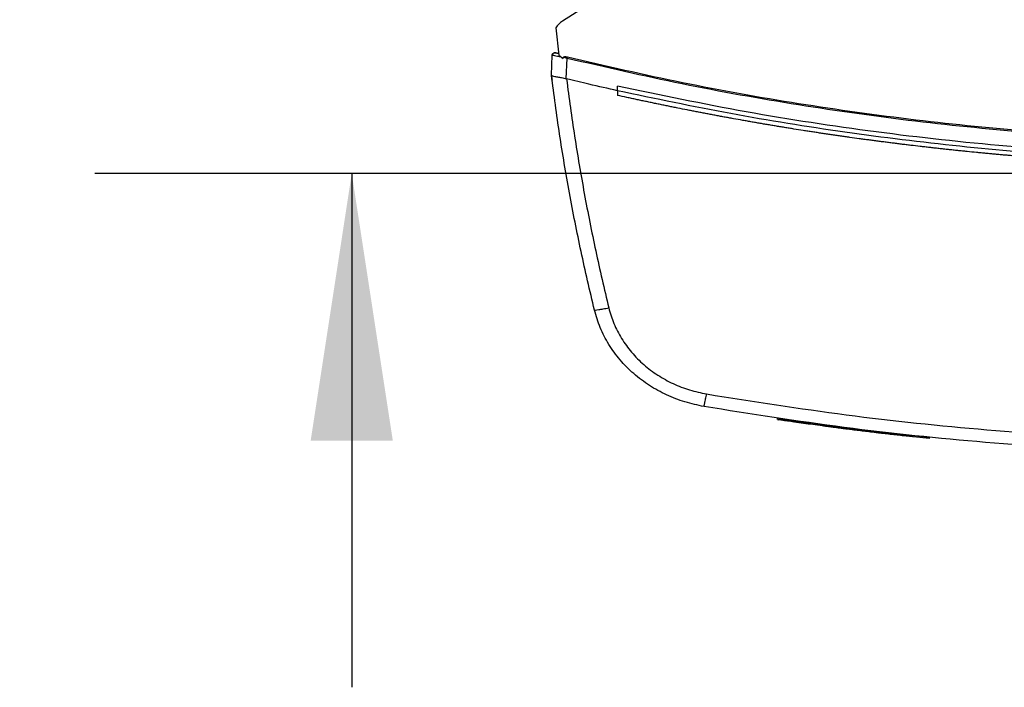
# Model space of a CAD drawing. Extents: x 0.4 to 10.6, y 0.4 to 8.1.
# Drawn here: x 6.1 to 6.6, y 5.3 to 5.6 of the extents above; entities that cross this region are included whole.
import ezdxf

# ---------------------------------------------------------------- set-up
doc = ezdxf.new("R2010")
doc.units = 0
doc.linetypes.add('SLD-SOLID', pattern=[0])
doc.layers.get('0').update_dxf_attribs({"linetype": 'CONTINUOUS'})
doc.styles.add('SLDTEXTSTYLE0', font='TXT', dxfattribs={"width": 0.75})
doc.dimstyles.new('SLDDIMSTYLE0', dxfattribs={"dimtxt": 0.125, "dimasz": 0.13, "dimexe": 0, "dimexo": 0.0625, "dimgap": 0.03125, "dimtad": 0, "dimtih": 1, "dimtoh": 1, "dimdec": 1, "dimlfac": 18, "dimrnd": 1e-09, "dimzin": 12, "dimtxsty": 'SLDTEXTSTYLE0', "dimsah": 1, "dimcen": 0.09, "dimazin": 3, "dimtfac": 1, "dimtdec": 1, "dimtmove": 0, "dimatfit": 3, "dimtolj": 1, "dimtzin": 12})

# ---------------------------------------------------------------- blocks, each defined once
blk = doc.blocks.new('_D_6')
at = {"color": 7, "linetype": 'SLD-SOLID'}
for p, q in [((6.23821, 6.15945), (6.23821, 6.40945)), ((7.07028, 6.15945), (6.11321, 6.15945)), ((7.07028, 5.55577), (6.11321, 5.55577)), ((6.23821, 5.55577), (6.23821, 5.30577))]:
    blk.add_line(p, q, dxfattribs=at)
for points in [[(6.23821, 6.15945), (6.25821, 6.28945), (6.21821, 6.28945)], [(6.23821, 5.55577), (6.21821, 5.42577), (6.25821, 5.42577)]]:
    blk.add_solid(points, dxfattribs=at)
at = {"color": 7, "linetype": 'SLD-SOLID', "insert": (6.07657, 5.91953), "char_height": 0.125, "attachment_point": 1, "style": 'SLDTEXTSTYLE0'}
blk.add_mtext('10.9', dxfattribs=at)

msp = doc.modelspace()

# ---------------------------------------------------------------- linework, layer by layer
at = {"color": 7, "linetype": 'SLD-SOLID'}
for p, q in [((6.47841, 5.7175), (6.34085, 5.62994)), ((6.33753, 5.62674), (6.33903, 5.61345)), ((6.33543, 5.6036), (6.3358, 5.61345)), ((6.33814, 5.61434), (6.33772, 5.61441)), ((6.33894, 5.61422), (6.33814, 5.61434)), ((6.33903, 5.61345), (6.3412, 5.6118)), ((6.3412, 5.6118), (6.34131, 5.61233)), ((6.34131, 5.61233), (6.34303, 5.61198)), ((6.34264, 5.60185), (6.34303, 5.61198)), ((6.3354, 5.60361), (6.33549, 5.60586)), ((6.33543, 5.6036), (6.33543, 5.6036)), ((6.33551, 5.60585), (6.33549, 5.60586)), ((6.33572, 5.60127), (6.33569, 5.60127)), ((6.34264, 5.60186), (6.34277, 5.60181)), ((6.36761, 5.59606), (6.36761, 5.59831)), ((6.36761, 5.59606), (6.36761, 5.59381)), ((6.36765, 5.5938), (6.36761, 5.59381)), ((6.44531, 5.4365), (6.44523, 5.43607)), ((6.44553, 5.43647), (6.44546, 5.43604)), ((6.44555, 5.43647), (6.44547, 5.43603)), ((6.48358, 5.43131), (6.48299, 5.43138)), ((6.48375, 5.43084), (6.48381, 5.43127)), ((6.48401, 5.43081), (6.48407, 5.43124)), ((6.48422, 5.43078), (6.48429, 5.43121)), ((6.51951, 5.42725), (6.48851, 5.4307)), ((6.48912, 5.43019), (6.48845, 5.43027)), ((6.51143, 5.42765), (6.51149, 5.42809)), ((6.51946, 5.42682), (6.51143, 5.42768)), ((6.51946, 5.42682), (6.51951, 5.42725)), ((6.51951, 5.42725), (6.51955, 5.42747))]:
    msp.add_line(p, q, dxfattribs=at)
for points, knots in [([(6.34085, 5.62994), (6.34021, 5.62948), (6.33894, 5.62859), (6.338, 5.62735), (6.33753, 5.62674)], [0, 0, 0, 0, 0.504793, 1, 1, 1, 1]), ([(6.3358, 5.61345), (6.33582, 5.61357), (6.33586, 5.61382), (6.33608, 5.61414), (6.33641, 5.61439), (6.33685, 5.61453), (6.33717, 5.61449), (6.33732, 5.61447)], [0, 0, 0, 0, 0.1771954, 0.3584525, 0.5455263, 0.7717835, 1, 1, 1, 1]), ([(6.3358, 5.61345), (6.33586, 5.61344), (6.33598, 5.61343), (6.33691, 5.61324), (6.33825, 5.61297), (6.33943, 5.61272), (6.34002, 5.6126)], [0, 0, 0, 0, 0.2509104, 0.5010832, 0.7506468, 1, 1, 1, 1]), ([(6.33749, 5.61443), (6.33731, 5.61445), (6.33696, 5.61451), (6.33646, 5.61438), (6.33605, 5.61412), (6.33592, 5.61386), (6.33586, 5.61373)], [0, 0, 0, 0, 0.245213, 0.496485, 0.749181, 1, 1, 1, 1]), ([(6.33896, 5.61406), (6.33872, 5.61412), (6.33824, 5.61424), (6.33773, 5.61437), (6.33739, 5.61445), (6.33734, 5.61446), (6.33732, 5.61447)], [0, 0, 0, 0, 0.249684, 0.499529, 0.749614, 1, 1, 1, 1]), ([(6.34131, 5.61233), (6.34131, 5.61236), (6.34132, 5.6124), (6.34137, 5.61247), (6.34149, 5.61256), (6.34178, 5.61266), (6.34238, 5.61269), (6.34287, 5.6126), (6.34319, 5.61254)], [0, 0, 0, 0, 0.033039, 0.0624508, 0.12429, 0.2594738, 0.5084381, 1, 1, 1, 1]), ([(6.34303, 5.61198), (6.34306, 5.61208), (6.34312, 5.61228), (6.34317, 5.61245), (6.34319, 5.61254)], [0, 0, 0, 0, 0.497379, 1, 1, 1, 1]), ([(6.34319, 5.61254), (6.36183, 5.60824), (6.39913, 5.59964), (6.45572, 5.58957), (6.51271, 5.58158), (6.57002, 5.57594), (6.62755, 5.57239), (6.66598, 5.57196), (6.68519, 5.57174)], [0, 0, 0, 0, 0.166186, 0.332649, 0.499302, 0.666105, 0.833037, 1, 1, 1, 1]), ([(6.34303, 5.61198), (6.36168, 5.60768), (6.399, 5.59907), (6.45562, 5.58899), (6.51262, 5.581), (6.56997, 5.57535), (6.62753, 5.5718), (6.66597, 5.57136), (6.68519, 5.57114)], [0, 0, 0, 0, 0.166198, 0.33265, 0.499306, 0.666117, 0.833033, 1, 1, 1, 1]), ([(6.3354, 5.60361), (6.33543, 5.60341), (6.33547, 5.60302), (6.33557, 5.60225), (6.33564, 5.60166), (6.33569, 5.60127)], [0, 0, 0, 0, 0.25001, 0.500014, 1, 1, 1, 1]), ([(6.35635, 5.48935), (6.35412, 5.49883), (6.34968, 5.51776), (6.34408, 5.54633), (6.33922, 5.57492), (6.33669, 5.59406), (6.33543, 5.6036)], [0, 0, 0, 0, 0.251341, 0.501802, 0.75136, 1, 1, 1, 1]), ([(6.33543, 5.60359), (6.33552, 5.60347), (6.33571, 5.60324), (6.33695, 5.603), (6.3383, 5.60281), (6.33981, 5.60258), (6.34113, 5.60238), (6.34225, 5.60199), (6.34264, 5.60186)], [0, 0, 0, 0, 0.209944, 0.419806, 0.632029, 0.681554, 0.88906, 1, 1, 1, 1]), ([(6.34277, 5.60181), (6.34402, 5.5925), (6.34653, 5.57385), (6.35131, 5.54597), (6.35679, 5.51812), (6.36113, 5.49967), (6.3633, 5.49042)], [0, 0, 0, 0, 0.248666, 0.498233, 0.748685, 1, 1, 1, 1]), ([(6.36761, 5.59606), (6.36296, 5.59711), (6.35467, 5.59897), (6.34641, 5.60095), (6.34277, 5.60181)], [0, 0, 0, 0, 0.560099, 1, 1, 1, 1]), ([(6.68519, 5.56345), (6.66382, 5.56372), (6.62107, 5.56426), (6.5571, 5.56861), (6.49343, 5.57559), (6.43016, 5.58521), (6.38845, 5.59395), (6.36761, 5.59831)], [0, 0, 0, 0, 0.200318, 0.400556, 0.600634, 0.800474, 1, 1, 1, 1]), ([(7.00278, 5.59606), (6.98333, 5.59198), (6.9444, 5.58381), (6.8854, 5.57459), (6.82604, 5.56761), (6.76639, 5.5631), (6.70657, 5.56101), (6.64785, 5.56135), (6.59034, 5.56396), (6.53414, 5.56867), (6.47822, 5.57558), (6.42263, 5.58447), (6.38594, 5.5922), (6.36761, 5.59606)], [0, 0, 0, 0, 0.093107, 0.186353, 0.279707, 0.373136, 0.46661, 0.560096, 0.648221, 0.736301, 0.824308, 0.912217, 1, 1, 1, 1]), ([(6.68519, 5.55907), (6.685, 5.55907), (6.68404, 5.55907), (6.68155, 5.55908), (6.67849, 5.55909), (6.67542, 5.5591), (6.67313, 5.55912), (6.67083, 5.55914), (6.66853, 5.55917), (6.66623, 5.55919), (6.66393, 5.55923), (6.66163, 5.55926), (6.65934, 5.5593), (6.65704, 5.55934), (6.65398, 5.5594), (6.65091, 5.55947), (6.64785, 5.55955), (6.64555, 5.55961), (6.64325, 5.55967), (6.64096, 5.55974), (6.63866, 5.55981), (6.63636, 5.55988), (6.63406, 5.55996), (6.63177, 5.56004), (6.62947, 5.56013), (6.62717, 5.56022), (6.62411, 5.56034), (6.62105, 5.56047), (6.61799, 5.56061), (6.61569, 5.56071), (6.6134, 5.56082), (6.6111, 5.56094), (6.60881, 5.56105), (6.60651, 5.56118), (6.60422, 5.5613), (6.60192, 5.56143), (6.59963, 5.56156), (6.59657, 5.56174), (6.59351, 5.56193), (6.59045, 5.56212), (6.58816, 5.56227), (6.58587, 5.56243), (6.58357, 5.56258), (6.58128, 5.56274), (6.57899, 5.56291), (6.5767, 5.56308), (6.5744, 5.56325), (6.57211, 5.56342), (6.56906, 5.56366), (6.566, 5.5639), (6.56295, 5.56416), (6.56066, 5.56435), (6.55837, 5.56455), (6.55608, 5.56474), (6.55379, 5.56495), (6.5515, 5.56516), (6.54921, 5.56537), (6.54692, 5.56558), (6.54464, 5.5658), (6.54159, 5.56609), (6.53854, 5.5664), (6.53549, 5.5667), (6.5332, 5.56694), (6.53092, 5.56718), (6.52863, 5.56742), (6.52634, 5.56767), (6.52406, 5.56792), (6.52178, 5.56817), (6.51949, 5.56843), (6.51721, 5.56869), (6.51416, 5.56904), (6.51112, 5.5694), (6.50808, 5.56977), (6.5058, 5.57005), (6.50352, 5.57033), (6.50124, 5.57062), (6.49896, 5.5709), (6.49668, 5.5712), (6.4944, 5.57149), (6.49212, 5.57179), (6.48984, 5.5721), (6.48756, 5.5724), (6.48453, 5.57282), (6.48149, 5.57324), (6.47846, 5.57367), (6.47618, 5.57399), (6.47391, 5.57432), (6.47163, 5.57466), (6.46936, 5.57499), (6.46709, 5.57533), (6.46481, 5.57567), (6.46254, 5.57602), (6.46027, 5.57637), (6.45724, 5.57684), (6.45422, 5.57732), (6.45119, 5.57781), (6.44892, 5.57817), (6.44665, 5.57855), (6.44439, 5.57892), (6.44212, 5.5793), (6.43985, 5.57968), (6.43759, 5.58007), (6.43532, 5.58046), (6.43306, 5.58085), (6.43079, 5.58125), (6.42778, 5.58178), (6.42476, 5.58232), (6.42175, 5.58287), (6.41948, 5.58328), (6.41722, 5.5837), (6.41497, 5.58412), (6.41271, 5.58455), (6.41045, 5.58497), (6.40819, 5.58541), (6.40593, 5.58584), (6.40368, 5.58628), (6.40067, 5.58687), (6.39767, 5.58747), (6.39466, 5.58807), (6.39241, 5.58853), (6.39016, 5.58899), (6.38791, 5.58945), (6.38566, 5.58992), (6.38341, 5.59039), (6.38116, 5.59087), (6.37891, 5.59135), (6.37666, 5.59183), (6.37442, 5.59231), (6.37141, 5.59297), (6.36916, 5.59347), (6.36765, 5.5938)], [0, 0, 0, 0, 0.001795, 0.008976, 0.023337, 0.030517, 0.037698, 0.044879, 0.052059, 0.05924, 0.066421, 0.073601, 0.080781, 0.087962, 0.095143, 0.109504, 0.116684, 0.123865, 0.131045, 0.138226, 0.145407, 0.152587, 0.159768, 0.166948, 0.174129, 0.181309, 0.18849, 0.202851, 0.210031, 0.217212, 0.224393, 0.231573, 0.238754, 0.245934, 0.253115, 0.260295, 0.267476, 0.274657, 0.289018, 0.296198, 0.303379, 0.310559, 0.31774, 0.32492, 0.332101, 0.339282, 0.346462, 0.353643, 0.360823, 0.375184, 0.382365, 0.389545, 0.396726, 0.403907, 0.411087, 0.418268, 0.425448, 0.432629, 0.43981, 0.44699, 0.461351, 0.468532, 0.475712, 0.482893, 0.490074, 0.497254, 0.504435, 0.511615, 0.518796, 0.525976, 0.533157, 0.547518, 0.554699, 0.561879, 0.56906, 0.57624, 0.583421, 0.590601, 0.597782, 0.604962, 0.612143, 0.619323, 0.626504, 0.640865, 0.648046, 0.655226, 0.662407, 0.669587, 0.676768, 0.683949, 0.691129, 0.69831, 0.70549, 0.712671, 0.727032, 0.734213, 0.741393, 0.748574, 0.755754, 0.762935, 0.770116, 0.777296, 0.784477, 0.791657, 0.798838, 0.806018, 0.820379, 0.82756, 0.83474, 0.841921, 0.849102, 0.856282, 0.863463, 0.870643, 0.877824, 0.885004, 0.892185, 0.906546, 0.913727, 0.920907, 0.928088, 0.935268, 0.942449, 0.949629, 0.95681, 0.963991, 0.971171, 0.978352, 0.985532, 1, 1, 1, 1]), ([(6.35635, 5.48935), (6.35646, 5.48933), (6.35669, 5.48929), (6.3583, 5.48951), (6.36059, 5.48989), (6.3624, 5.49025), (6.3633, 5.49042)], [0, 0, 0, 0, 0.247236, 0.49616, 0.747331, 1, 1, 1, 1]), ([(6.40969, 5.4424), (6.40658, 5.44305), (6.40034, 5.44436), (6.3914, 5.44786), (6.383, 5.45246), (6.37535, 5.45821), (6.36868, 5.46493), (6.36319, 5.4725), (6.3589, 5.48065), (6.35719, 5.48647), (6.35635, 5.48935)], [0, 0, 0, 0, 0.126675, 0.253976, 0.381387, 0.508321, 0.634171, 0.758327, 0.88033, 1, 1, 1, 1]), ([(6.3633, 5.49042), (6.36406, 5.48785), (6.36558, 5.48266), (6.36941, 5.47538), (6.37431, 5.46863), (6.38028, 5.46262), (6.3871, 5.45749), (6.39461, 5.45338), (6.40259, 5.45025), (6.40816, 5.44909), (6.41094, 5.44851)], [0, 0, 0, 0, 0.119672, 0.241674, 0.365829, 0.491678, 0.61861, 0.74602, 0.873321, 1, 1, 1, 1]), ([(6.40969, 5.4424), (6.40971, 5.44249), (6.40974, 5.44267), (6.41002, 5.44404), (6.41037, 5.44573), (6.41069, 5.44728), (6.41086, 5.4481), (6.41094, 5.44851)], [0, 0, 0, 0, 0.256778, 0.509573, 0.756468, 0.878597, 1, 1, 1, 1]), ([(6.41094, 5.44851), (6.43357, 5.44493), (6.47888, 5.43776), (6.54739, 5.43071), (6.6162, 5.42614), (6.66219, 5.42559), (6.68519, 5.42531)], [0, 0, 0, 0, 0.249432, 0.499351, 0.749594, 1, 1, 1, 1]), ([(6.68519, 5.41909), (6.66209, 5.41937), (6.61589, 5.41993), (6.54676, 5.42452), (6.47794, 5.4316), (6.43242, 5.4388), (6.40969, 5.4424)], [0, 0, 0, 0, 0.250407, 0.500651, 0.750569, 1, 1, 1, 1]), ([(6.4837, 5.43085), (6.48371, 5.43085), (6.48372, 5.43084), (6.48334, 5.43089), (6.48246, 5.431), (6.48132, 5.43114), (6.47979, 5.43133), (6.47811, 5.43155), (6.47621, 5.43179), (6.47417, 5.43205), (6.47198, 5.43234), (6.46966, 5.43264), (6.46658, 5.43306), (6.46267, 5.43358), (6.45798, 5.43423), (6.45353, 5.43486), (6.45069, 5.43527), (6.44898, 5.43552), (6.44767, 5.43571), (6.44682, 5.43584), (6.44594, 5.43597), (6.44559, 5.43602), (6.44573, 5.436), (6.44577, 5.43599)], [0, 0, 0, 0, 0.052599, 0.139432, 0.190463, 0.24228, 0.279695, 0.316614, 0.349092, 0.379055, 0.409018, 0.438958, 0.468873, 0.525437, 0.583898, 0.644071, 0.704252, 0.735087, 0.765904, 0.823051, 0.851525, 0.965656, 1, 1, 1, 1]), ([(6.44574, 5.43644), (6.44572, 5.43637), (6.4457, 5.43622), (6.44567, 5.43608), (6.44566, 5.43601)], [0, 0, 0, 0, 0.500026, 1, 1, 1, 1]), ([(6.44597, 5.43641), (6.44592, 5.43641), (6.44581, 5.43643), (6.4469, 5.43627), (6.4487, 5.43601), (6.45072, 5.43571), (6.45346, 5.43532), (6.45693, 5.43483), (6.46076, 5.43429), (6.46468, 5.43376), (6.46859, 5.43323), (6.47238, 5.43273), (6.4758, 5.43228), (6.47856, 5.43193), (6.48062, 5.43167), (6.4825, 5.43144), (6.48366, 5.43129), (6.48374, 5.43128), (6.48378, 5.43128)], [0, 0, 0, 0, 0.11508, 0.20921, 0.256718, 0.304619, 0.352687, 0.400892, 0.449435, 0.498107, 0.546707, 0.595192, 0.643386, 0.69131, 0.739013, 0.786512, 0.881601, 1, 1, 1, 1]), ([(6.45364, 5.43485), (6.45361, 5.43485), (6.45344, 5.43488), (6.45321, 5.43491), (6.4532, 5.43491), (6.4532, 5.43491)], [0, 0, 0, 0, 0.129746, 0.648941, 1, 1, 1, 1]), ([(6.4759, 5.43183), (6.4759, 5.43183), (6.47596, 5.43182), (6.47565, 5.43186), (6.47482, 5.43197), (6.4744, 5.43202)], [0, 0, 0, 0, 0.052331, 0.526299, 1, 1, 1, 1]), ([(6.48299, 5.43139), (6.48484, 5.43115), (6.48844, 5.4307), (6.49441, 5.42999), (6.49955, 5.4294), (6.50376, 5.42893), (6.50637, 5.42864), (6.50818, 5.42844), (6.50972, 5.42828), (6.511, 5.42814), (6.51156, 5.42808), (6.51145, 5.42809), (6.51143, 5.42809)], [0, 0, 0, 0, 0.186123, 0.362527, 0.541006, 0.630965, 0.720391, 0.764997, 0.809398, 0.897345, 0.984977, 1, 1, 1, 1]), ([(6.51136, 5.42766), (6.51138, 5.42766), (6.51154, 5.42764), (6.51074, 5.42773), (6.50882, 5.42793), (6.50606, 5.42823), (6.50178, 5.42871), (6.49778, 5.42916), (6.49376, 5.42963), (6.48964, 5.43012), (6.48636, 5.43052), (6.48423, 5.43078)], [0, 0, 0, 0, 0.019972, 0.131777, 0.228309, 0.310769, 0.411296, 0.609346, 0.66729, 0.783276, 1, 1, 1, 1])]:
    msp.add_open_spline(points, degree=3, knots=knots, dxfattribs=at)

# ---------------------------------------------------------------- dimensions: what is measured, and where the dimension line sits
dim = msp.add_linear_dim(base=(6.23821, 6.15945), p1=(7.12028, 5.55577), p2=(7.12028, 6.15945), angle=90, dimstyle='SLDDIMSTYLE0', dxfattribs=at)
dim.commit()
dim.dimension.update_dxf_attribs({"geometry": '_D_6', "text_midpoint": (6.23821, 5.85761), "dimtype": 160})

doc.saveas('drawing.dxf')
